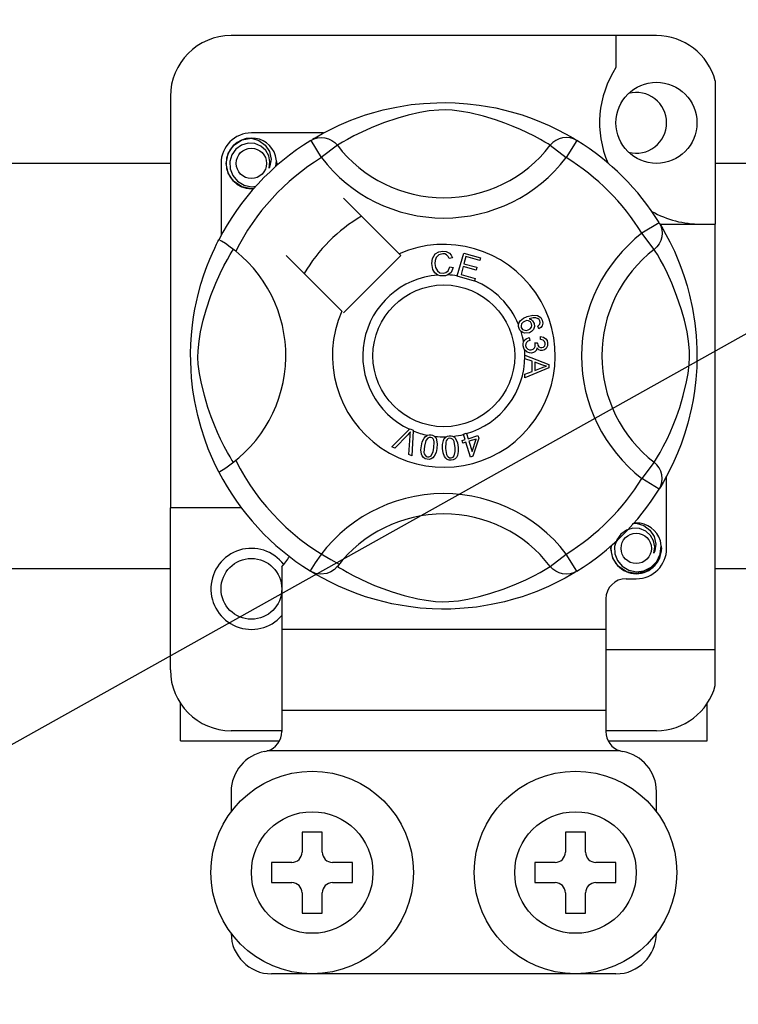
# Model space of a CAD drawing. Units: millimetres. Extents: x 893 to 1692, y -272 to 207.
# Drawn here: x 972 to 977, y -217 to -209 of the extents above; entities that cross this region are included whole.
import ezdxf

# ---------------------------------------------------------------- set-up
doc = ezdxf.new("R2010")
doc.units = ezdxf.units.MM

# ---------------------------------------------------------------- blocks, each defined once
blk = doc.blocks.new('ALZADO 10DR')
for p, q in [((18.6321, 23.4457), (47.845, 39.7732)), ((34.9199, 35.3011), (31.5573, 35.3011)), ((34.5996, 35.3011), (34.5996, 35.0483)), ((35.3842, 34.9437), (35.3842, 33.8109)), ((31.0769, 34.8207), (31.0769, 31.5692)), ((32.6865, 34.694), (32.7591, 34.7133)), ((32.7591, 34.7133), (32.8641, 34.7363)), ((32.8641, 34.7363), (32.9814, 34.755)), ((32.9814, 34.755), (33.0782, 34.7652)), ((33.1227, 34.7053), (33.0492, 34.6928)), ((33.0782, 34.7652), (33.183, 34.7708)), ((33.1985, 34.7126), (33.1227, 34.7053)), ((33.183, 34.7708), (33.2557, 34.7715)), ((33.2525, 34.7135), (33.1985, 34.7126)), ((33.3043, 34.7108), (33.2525, 34.7135)), ((33.2557, 34.7715), (33.3296, 34.7695)), ((33.3779, 34.7018), (33.3043, 34.7108)), ((33.3296, 34.7695), (33.4248, 34.7629)), ((33.4248, 34.7629), (33.5173, 34.7521)), ((33.5173, 34.7521), (33.6497, 34.7289)), ((33.6497, 34.7289), (33.7711, 34.6995)), ((32.4114, 34.5927), (32.5024, 34.6313)), ((32.5024, 34.6313), (32.6196, 34.6735)), ((32.6196, 34.6735), (32.6865, 34.694)), ((32.874, 34.6485), (32.7609, 34.6108)), ((32.958, 34.672), (32.874, 34.6485)), ((33.0492, 34.6928), (32.958, 34.672)), ((33.4445, 34.6894), (33.3779, 34.7018)), ((33.5522, 34.6632), (33.4445, 34.6894)), ((33.6462, 34.635), (33.5522, 34.6632)), ((33.7204, 34.6093), (33.6462, 34.635)), ((33.7711, 34.6995), (33.8577, 34.6735)), ((33.8577, 34.6735), (33.9365, 34.646)), ((33.9365, 34.646), (34.0085, 34.6176)), ((32.2786, 34.5264), (32.3367, 34.5569)), ((32.3367, 34.5569), (32.4114, 34.5927)), ((32.663, 34.5721), (32.5892, 34.5389)), ((32.7609, 34.6108), (32.663, 34.5721)), ((33.7866, 34.5836), (33.7204, 34.6093)), ((33.8447, 34.5589), (33.7866, 34.5836)), ((33.8958, 34.5352), (33.8447, 34.5589)), ((34.0085, 34.6176), (34.0724, 34.5897)), ((34.0724, 34.5897), (34.1403, 34.557)), ((34.1403, 34.557), (34.1959, 34.5278)), ((31.5752, 34.4321), (31.6414, 34.4764)), ((31.6414, 34.4764), (31.7174, 34.4914)), ((31.6881, 34.4856), (31.6909, 34.4868)), ((31.6909, 34.4868), (31.7061, 34.4899)), ((31.7061, 34.4899), (31.7138, 34.491)), ((31.7138, 34.491), (31.7157, 34.4912)), ((31.7157, 34.4912), (31.7167, 34.4913)), ((31.7167, 34.4913), (31.7172, 34.4914)), ((31.7172, 34.4914), (31.7174, 34.4914)), ((32.2882, 34.5314), (31.7174, 34.5314)), ((31.7174, 34.4914), (31.7174, 34.4914)), ((31.7174, 34.4914), (31.7767, 34.4727)), ((31.7174, 34.4914), (31.7174, 34.4914)), ((31.7174, 34.4914), (31.7174, 34.4914)), ((31.7174, 34.4914), (31.7174, 34.4914)), ((31.7767, 34.4727), (31.8261, 34.4354)), ((32.1861, 34.4726), (32.2124, 34.4857)), ((32.1861, 34.4726), (32.2703, 34.3364)), ((32.2022, 34.4824), (32.2349, 34.5018)), ((32.2085, 34.4868), (32.2039, 34.4843)), ((32.2124, 34.4857), (32.2406, 34.4937)), ((32.2349, 34.5018), (32.2786, 34.5264)), ((32.2406, 34.4937), (32.2699, 34.4965)), ((32.2699, 34.4965), (32.2991, 34.4938)), ((32.2991, 34.4938), (32.3274, 34.4859)), ((32.3274, 34.4859), (32.3537, 34.4729)), ((32.3537, 34.4729), (32.3773, 34.4554)), ((32.4768, 34.481), (32.4384, 34.4589)), ((32.5274, 34.5082), (32.4768, 34.481)), ((32.5892, 34.5389), (32.5274, 34.5082)), ((33.9552, 34.5054), (33.8958, 34.5352)), ((34.0025, 34.4798), (33.9552, 34.5054)), ((34.0379, 34.4594), (34.0025, 34.4798)), ((34.1234, 34.4729), (34.0999, 34.4554)), ((34.1498, 34.4859), (34.1234, 34.4729)), ((34.1781, 34.4938), (34.1498, 34.4859)), ((34.2073, 34.4965), (34.1781, 34.4938)), ((34.1959, 34.5278), (34.2397, 34.5033)), ((34.291, 34.4726), (34.2068, 34.3364)), ((34.2365, 34.4937), (34.2073, 34.4965)), ((34.2648, 34.4857), (34.2365, 34.4937)), ((34.2397, 34.5033), (34.2705, 34.4851)), ((34.291, 34.4726), (34.2648, 34.4857)), ((34.2705, 34.4851), (34.291, 34.4726)), ((34.291, 34.4726), (34.291, 34.4726)), ((31.5328, 34.3686), (31.5752, 34.4321)), ((31.5951, 34.4039), (31.5629, 34.3593)), ((31.6402, 34.4354), (31.5951, 34.4039)), ((31.6917, 34.4499), (31.6402, 34.4354)), ((31.7437, 34.4473), (31.6917, 34.4499)), ((31.7921, 34.4277), (31.7437, 34.4473)), ((31.8305, 34.3939), (31.7921, 34.4277)), ((31.8261, 34.4354), (31.8601, 34.3837)), ((31.8551, 34.3513), (31.8305, 34.3939)), ((32.3972, 34.4338), (32.2703, 34.3364)), ((32.3773, 34.4554), (32.3972, 34.4338)), ((32.4107, 34.4422), (32.3972, 34.4338)), ((32.4384, 34.4589), (32.4107, 34.4422)), ((34.0626, 34.4446), (34.0379, 34.4594)), ((34.08, 34.4338), (34.0626, 34.4446)), ((34.0999, 34.4554), (34.08, 34.4338)), ((34.08, 34.4338), (34.2068, 34.3364)), ((31.5173, 34.2912), (31.5328, 34.3686)), ((31.5629, 34.3593), (31.5465, 34.3059)), ((31.8645, 34.3028), (31.8551, 34.3513)), ((31.8601, 34.3837), (31.8733, 34.323)), ((31.8733, 34.323), (31.8645, 34.271)), ((31.9149, 34.3102), (31.9084, 34.3513)), ((28.8227, 34.2922), (31.0769, 34.2922)), ((31.4772, 34.2912), (31.4772, 33.7208)), ((31.5328, 34.2139), (31.5173, 34.2912)), ((31.5465, 34.3059), (31.5485, 34.2481)), ((31.5485, 34.2481), (31.5695, 34.1942)), ((31.8572, 34.2541), (31.8645, 34.3028)), ((31.8645, 34.271), (31.8572, 34.2541)), ((31.91, 34.267), (31.9149, 34.3102)), ((31.9176, 34.2912), (31.9133, 34.27)), ((31.9176, 34.2912), (31.9133, 34.27)), ((31.9145, 34.3065), (31.9176, 34.2912)), ((31.9145, 34.3065), (31.9176, 34.2912)), ((35.3842, 34.2922), (37.6538, 34.2922)), ((31.5752, 34.1504), (31.5328, 34.2139)), ((31.5695, 34.1942), (31.607, 34.1497)), ((31.6414, 34.1061), (31.5752, 34.1504)), ((31.607, 34.1497), (31.6591, 34.1185)), ((31.7174, 34.0911), (31.6414, 34.1061)), ((31.6591, 34.1185), (31.7185, 34.1063)), ((31.7386, 34.0953), (31.7174, 34.0911)), ((31.7185, 34.1063), (31.7523, 34.1106)), ((32.8849, 33.5766), (32.446, 34.0155)), ((34.9411, 33.8225), (34.8049, 33.7383)), ((34.9411, 33.8225), (34.9542, 33.7962)), ((34.9469, 33.8109), (35.3842, 33.8109)), ((34.9509, 33.8065), (34.9703, 33.7738)), ((34.9553, 33.8002), (34.9528, 33.8048)), ((34.9542, 33.7962), (34.9622, 33.768)), ((34.9703, 33.7738), (34.9949, 33.73)), ((35.3842, 30.4483), (35.3842, 33.8109)), ((34.9023, 33.6114), (34.8049, 33.7383)), ((34.9623, 33.7096), (34.9544, 33.6813)), ((34.9622, 33.768), (34.965, 33.7388)), ((34.965, 33.7388), (34.9623, 33.7096)), ((34.9949, 33.73), (35.0254, 33.6719)), ((31.4091, 33.5819), (31.4271, 33.6214)), ((31.4271, 33.6214), (31.4419, 33.6522)), ((31.4419, 33.6522), (31.4527, 33.6739)), ((31.4527, 33.6739), (31.4599, 33.688)), ((31.4639, 33.6871), (31.4599, 33.688)), ((31.4599, 33.688), (31.4599, 33.688)), ((31.4815, 33.6774), (31.4639, 33.6871)), ((31.5116, 33.6579), (31.4815, 33.6774)), ((31.5506, 33.6301), (31.5116, 33.6579)), ((31.5933, 33.5971), (31.5506, 33.6301)), ((34.9239, 33.6314), (34.9023, 33.6114)), ((34.9415, 33.6549), (34.9239, 33.6314)), ((34.9544, 33.6813), (34.9415, 33.6549)), ((35.0254, 33.6719), (35.0612, 33.5973)), ((31.3884, 33.5336), (31.4091, 33.5819)), ((31.5277, 33.5319), (31.5498, 33.5702)), ((31.5498, 33.5702), (31.5665, 33.598)), ((31.5665, 33.598), (31.5748, 33.6114)), ((31.9931, 33.5626), (32.432, 33.1237)), ((32.446, 33.1097), (32.8989, 33.5626)), ((32.8989, 33.5626), (32.8849, 33.5766)), ((33.1429, 33.4987), (33.1484, 33.5399)), ((33.1484, 33.5399), (33.1703, 33.575)), ((33.1703, 33.575), (33.1981, 33.5921)), ((33.1785, 33.5473), (33.1708, 33.524)), ((33.2002, 33.5692), (33.1785, 33.5473)), ((33.1981, 33.5921), (33.2302, 33.5983)), ((33.2302, 33.5767), (33.2002, 33.5692)), ((33.2302, 33.5983), (33.2582, 33.5949)), ((33.2456, 33.5753), (33.2302, 33.5767)), ((33.2598, 33.5696), (33.2456, 33.5753)), ((33.2582, 33.5949), (33.283, 33.5817)), ((33.2737, 33.556), (33.2598, 33.5696)), ((33.2822, 33.5383), (33.2737, 33.556)), ((33.3069, 33.5449), (33.2822, 33.5383)), ((33.283, 33.5817), (33.2976, 33.565)), ((33.2976, 33.565), (33.3069, 33.5449)), ((33.3451, 33.4017), (33.3956, 33.5826)), ((33.3956, 33.5826), (33.5282, 33.5456)), ((33.4138, 33.5541), (33.3981, 33.498)), ((33.5221, 33.5239), (33.4138, 33.5541)), ((33.5282, 33.5456), (33.5221, 33.5239)), ((34.9107, 33.598), (34.9023, 33.6114)), ((34.9274, 33.5702), (34.9107, 33.598)), ((34.9495, 33.5319), (34.9274, 33.5702)), ((35.0612, 33.5973), (35.0998, 33.5062)), ((31.3422, 33.4104), (31.3658, 33.4764)), ((31.3658, 33.4764), (31.3884, 33.5336)), ((31.4697, 33.4195), (31.5004, 33.4812)), ((31.5004, 33.4812), (31.5277, 33.5319)), ((33.1524, 33.4526), (33.1429, 33.4987)), ((33.1708, 33.524), (33.1689, 33.4995)), ((33.1689, 33.4995), (33.1734, 33.4683)), ((33.1734, 33.4683), (33.1878, 33.4406)), ((33.2727, 33.4407), (33.287, 33.4728)), ((33.287, 33.4728), (33.3123, 33.4671)), ((33.3123, 33.4671), (33.2957, 33.43)), ((33.3921, 33.4765), (33.3747, 33.414)), ((33.4936, 33.4481), (33.3921, 33.4765)), ((33.3981, 33.498), (33.4996, 33.4697)), ((33.4996, 33.4697), (33.4936, 33.4481)), ((34.9767, 33.4812), (34.9495, 33.5319)), ((35.0074, 33.4195), (34.9767, 33.4812)), ((35.0998, 33.5062), (35.121, 33.4502)), ((31.3189, 33.3367), (31.3422, 33.4104)), ((31.4366, 33.3457), (31.4697, 33.4195)), ((33.1678, 33.4269), (33.1524, 33.4526)), ((33.1915, 33.4088), (33.1678, 33.4269)), ((33.1878, 33.4406), (33.2083, 33.427)), ((33.2093, 33.4032), (33.1915, 33.4088)), ((33.2083, 33.427), (33.2326, 33.4228)), ((33.2352, 33.4013), (33.2093, 33.4032)), ((33.2326, 33.4228), (33.2546, 33.4275)), ((33.2511, 33.403), (33.2352, 33.4013)), ((33.271, 33.4097), (33.2511, 33.403)), ((33.2546, 33.4275), (33.2727, 33.4407)), ((33.2957, 33.43), (33.271, 33.4097)), ((33.3444, 33.3992), (33.3451, 33.4017)), ((33.4812, 33.361), (33.3444, 33.3992)), ((33.3747, 33.414), (33.4873, 33.3826)), ((33.4873, 33.3826), (33.4817, 33.3626)), ((35.0406, 33.3457), (35.0074, 33.4195)), ((35.121, 33.4502), (35.142, 33.3891)), ((35.142, 33.3891), (35.1625, 33.3222)), ((31.2965, 33.2544), (31.3189, 33.3367)), ((31.3979, 33.2478), (31.4366, 33.3457)), ((33.4817, 33.3626), (33.4812, 33.361)), ((35.0793, 33.2478), (35.0406, 33.3457)), ((35.1625, 33.3222), (35.1818, 33.2496)), ((31.2715, 33.1398), (31.2965, 33.2544)), ((31.3602, 33.1347), (31.3979, 33.2478)), ((35.117, 33.1347), (35.0793, 33.2478)), ((35.1818, 33.2496), (35.2048, 33.1445)), ((31.2518, 33.0127), (31.2609, 33.078)), ((31.2609, 33.078), (31.2715, 33.1398)), ((31.3367, 33.0507), (31.3602, 33.1347)), ((33.868, 33.0666), (33.8972, 33.0799)), ((33.8972, 33.0799), (33.9427, 33.0915)), ((33.9452, 33.0696), (33.9137, 33.0613)), ((33.9427, 33.0915), (33.9793, 33.0885)), ((33.9658, 33.0694), (33.9452, 33.0696)), ((33.9851, 33.0621), (33.9658, 33.0694)), ((33.9793, 33.0885), (34.0043, 33.0718)), ((34.0043, 33.0718), (34.0162, 33.0512)), ((35.1405, 33.0507), (35.117, 33.1347)), ((35.2048, 33.1445), (35.2235, 33.0273)), ((31.2441, 32.9373), (31.2518, 33.0127)), ((31.3159, 32.9595), (31.3367, 33.0507)), ((33.8296, 33.0028), (33.8298, 33.0165)), ((33.8336, 32.9863), (33.8296, 33.0028)), ((33.8298, 33.0165), (33.83, 33.0178)), ((33.83, 33.0178), (33.8346, 33.0332)), ((33.8346, 33.0332), (33.8431, 33.0467)), ((33.8431, 33.0467), (33.868, 33.0666)), ((33.8531, 33.0218), (33.8493, 33.0077)), ((33.8493, 33.0077), (33.8514, 32.9933)), ((33.8514, 32.9933), (33.8617, 32.979)), ((33.8647, 33.0361), (33.8531, 33.0218)), ((33.8808, 33.0454), (33.8647, 33.0361)), ((33.8941, 33.0484), (33.8808, 33.0454)), ((33.9077, 33.047), (33.8941, 33.0484)), ((33.9229, 33.0386), (33.9077, 33.047)), ((33.9137, 33.0613), (33.9281, 33.0561)), ((33.9208, 32.9832), (33.9316, 32.997)), ((33.9324, 33.0241), (33.9229, 33.0386)), ((33.9281, 33.0561), (33.9403, 33.0469)), ((33.9316, 32.997), (33.9348, 33.0105)), ((33.9348, 33.0105), (33.9324, 33.0241)), ((33.9403, 33.0469), (33.9533, 33.0268)), ((33.9563, 33.0012), (33.9471, 32.9771)), ((33.9533, 33.0268), (33.9563, 33.0012)), ((33.9807, 33.0054), (33.9905, 33.013)), ((33.9904, 32.9843), (33.9807, 33.0054)), ((33.992, 33.056), (33.9851, 33.0621)), ((34.0047, 32.9942), (33.9904, 32.9843)), ((33.9905, 33.013), (33.9964, 33.0206)), ((33.9977, 33.0459), (33.992, 33.056)), ((33.9964, 33.0206), (33.9998, 33.0346)), ((33.9998, 33.0346), (33.9977, 33.0459)), ((34.0151, 33.0081), (34.0047, 32.9942)), ((34.0203, 33.0295), (34.0151, 33.0081)), ((34.0162, 33.0512), (34.0203, 33.0295)), ((35.1613, 32.9595), (35.1405, 33.0507)), ((35.2235, 33.0273), (35.2337, 32.9304)), ((31.239, 32.8587), (31.2441, 32.9373)), ((31.3034, 32.886), (31.3159, 32.9595)), ((33.8404, 32.9729), (33.8336, 32.9863)), ((33.8496, 32.9623), (33.8404, 32.9729)), ((33.8622, 32.9539), (33.8496, 32.9623)), ((33.8617, 32.979), (33.8778, 32.9717)), ((33.8767, 32.9494), (33.8622, 32.9539)), ((33.9149, 32.953), (33.8767, 32.9494)), ((33.8778, 32.9717), (33.8918, 32.9713)), ((33.8891, 32.9051), (33.9123, 32.9151)), ((33.8918, 32.9713), (33.9054, 32.9748)), ((33.9054, 32.9748), (33.9208, 32.9832)), ((33.9123, 32.9151), (33.9181, 32.8923)), ((33.933, 32.9624), (33.9149, 32.953)), ((33.9471, 32.9771), (33.933, 32.9624)), ((34.0019, 32.8998), (34.0033, 32.9235)), ((34.0033, 32.9235), (34.0259, 32.9186)), ((34.0259, 32.9186), (34.0447, 32.9054)), ((35.1738, 32.886), (35.1613, 32.9595)), ((35.2337, 32.9304), (35.2393, 32.8257)), ((31.2372, 32.7909), (31.239, 32.8587)), ((31.2961, 32.8102), (31.3034, 32.886)), ((33.8662, 32.866), (33.8696, 32.8798)), ((33.8662, 32.8489), (33.8662, 32.866)), ((33.8702, 32.8318), (33.8662, 32.8489)), ((33.8696, 32.8798), (33.8776, 32.8939)), ((33.8776, 32.8939), (33.8891, 32.9051)), ((33.886, 32.8637), (33.8854, 32.851)), ((33.8854, 32.851), (33.8909, 32.8347)), ((33.8912, 32.8752), (33.886, 32.8637)), ((33.9033, 32.8858), (33.8912, 32.8752)), ((33.9181, 32.8923), (33.9033, 32.8858)), ((33.9565, 32.8332), (33.9613, 32.8452)), ((33.9572, 32.8741), (33.9778, 32.8739)), ((33.9596, 32.8672), (33.9572, 32.8741)), ((33.9617, 32.858), (33.9596, 32.8672)), ((33.9613, 32.8452), (33.9617, 32.858)), ((33.9778, 32.8739), (33.9779, 32.8718)), ((33.9779, 32.8718), (33.978, 32.8702)), ((33.978, 32.8702), (33.9822, 32.855)), ((33.9822, 32.855), (33.991, 32.8421)), ((33.991, 32.8421), (34.0017, 32.836)), ((34.0017, 32.836), (34.014, 32.8354)), ((34.0246, 32.8942), (34.0019, 32.8998)), ((34.014, 32.8354), (34.0267, 32.8397)), ((34.0352, 32.8838), (34.0246, 32.8942)), ((34.0267, 32.8397), (34.036, 32.8493)), ((34.0399, 32.8697), (34.0352, 32.8838)), ((34.036, 32.8493), (34.0397, 32.8591)), ((34.0397, 32.8591), (34.0399, 32.8697)), ((34.0447, 32.9054), (34.0544, 32.8901)), ((34.0575, 32.8494), (34.0475, 32.8287)), ((34.0544, 32.8901), (34.0589, 32.8725)), ((34.0589, 32.8725), (34.0575, 32.8494)), ((35.1811, 32.8102), (35.1738, 32.886)), ((31.2376, 32.7247), (31.2372, 32.7909)), ((31.2952, 32.7561), (31.2961, 32.8102)), ((33.8773, 32.8179), (33.8702, 32.8318)), ((33.898, 32.799), (33.8773, 32.8179)), ((33.8791, 32.7745), (34.0696, 32.7017)), ((33.8791, 32.774), (33.8791, 32.7745)), ((33.8791, 32.768), (33.8791, 32.774)), ((33.8791, 32.7477), (33.8791, 32.768)), ((33.8909, 32.8347), (33.9031, 32.8225)), ((33.9148, 32.7928), (33.898, 32.799)), ((33.9031, 32.8225), (33.9157, 32.8173)), ((33.9328, 32.7923), (33.9148, 32.7928)), ((33.9157, 32.8173), (33.9293, 32.8168)), ((33.9293, 32.8168), (33.9449, 32.8218)), ((33.9464, 32.7954), (33.9328, 32.7923)), ((33.9449, 32.8218), (33.9565, 32.8332)), ((33.9587, 32.8022), (33.9464, 32.7954)), ((33.9701, 32.8159), (33.9587, 32.8022)), ((33.9751, 32.833), (33.9701, 32.8159)), ((33.9899, 32.8174), (33.9751, 32.833)), ((34.0026, 32.8121), (33.9899, 32.8174)), ((34.0164, 32.8115), (34.0026, 32.8121)), ((34.0336, 32.8171), (34.0164, 32.8115)), ((34.0475, 32.8287), (34.0336, 32.8171)), ((35.182, 32.7561), (35.1811, 32.8102)), ((35.2393, 32.8257), (35.24, 32.7529)), ((31.2401, 32.6588), (31.2376, 32.7247)), ((31.2978, 32.7043), (31.2952, 32.7561)), ((31.3069, 32.6308), (31.2978, 32.7043)), ((33.9368, 32.7269), (33.8791, 32.7477)), ((33.937, 32.6473), (33.9368, 32.7269)), ((33.9574, 32.7196), (33.9575, 32.6551)), ((34.0132, 32.6988), (33.9574, 32.7196)), ((34.0102, 32.675), (34.0322, 32.683)), ((34.0291, 32.6936), (34.0132, 32.6988)), ((34.0497, 32.6886), (34.0291, 32.6936)), ((34.0322, 32.683), (34.0497, 32.6886)), ((34.0696, 32.7017), (34.0697, 32.6745)), ((35.1703, 32.6308), (35.1793, 32.7043)), ((35.1793, 32.7043), (35.182, 32.7561)), ((35.24, 32.7529), (35.2381, 32.679)), ((31.2445, 32.5972), (31.2401, 32.6588)), ((31.3192, 32.5642), (31.3069, 32.6308)), ((33.8793, 32.6249), (33.937, 32.6473)), ((33.8794, 32.5962), (33.8793, 32.6249)), ((34.0697, 32.6745), (33.8794, 32.5962)), ((33.9575, 32.6551), (34.0102, 32.675)), ((35.1579, 32.5642), (35.1703, 32.6308)), ((35.2381, 32.679), (35.2314, 32.5839)), ((31.2556, 32.4985), (31.2445, 32.5972)), ((31.3454, 32.4565), (31.3192, 32.5642)), ((35.1317, 32.4565), (35.1579, 32.5642)), ((35.2314, 32.5839), (35.2206, 32.4913)), ((31.2697, 32.4099), (31.2556, 32.4985)), ((31.3737, 32.3625), (31.3454, 32.4565)), ((35.1035, 32.3625), (35.1317, 32.4565)), ((35.2206, 32.4913), (35.2099, 32.4236)), ((31.2935, 32.298), (31.2697, 32.4099)), ((35.2099, 32.4236), (35.1974, 32.3589)), ((31.3198, 32.2007), (31.2935, 32.298)), ((31.3994, 32.2883), (31.3737, 32.3625)), ((35.0778, 32.2883), (35.1035, 32.3625)), ((35.1974, 32.3589), (35.168, 32.2376)), ((31.425, 32.2221), (31.3994, 32.2883)), ((31.4498, 32.164), (31.425, 32.2221)), ((35.0274, 32.164), (35.0521, 32.2221)), ((35.0521, 32.2221), (35.0778, 32.2883)), ((35.168, 32.2376), (35.142, 32.151)), ((31.3487, 32.111), (31.3198, 32.2007)), ((31.4735, 32.1129), (31.4498, 32.164)), ((32.827, 32.0498), (32.9675, 32.1898)), ((32.9534, 32.1455), (32.8506, 32.0394)), ((32.9633, 32.156), (32.9534, 32.1455)), ((32.9617, 31.9906), (32.972, 32.1373)), ((32.9754, 32.1699), (32.9633, 32.156)), ((32.9675, 32.1898), (32.972, 32.1943)), ((32.972, 32.1943), (32.9957, 32.1839)), ((32.972, 32.1373), (32.9736, 32.1556)), ((32.9736, 32.1556), (32.9754, 32.1699)), ((32.9954, 32.1775), (32.9867, 31.9796)), ((32.9957, 32.1839), (32.9954, 32.1775)), ((33.0927, 32.1326), (33.1062, 32.1417)), ((33.1062, 32.1417), (33.1089, 32.1428)), ((33.1089, 32.1428), (33.1217, 32.1458)), ((33.1217, 32.1458), (33.1357, 32.1455)), ((33.1357, 32.1455), (33.1382, 32.1452)), ((33.1382, 32.1452), (33.1503, 32.1421)), ((33.1503, 32.1421), (33.161, 32.1369)), ((33.161, 32.1369), (33.1653, 32.1338)), ((33.256, 32.1298), (33.2678, 32.1357)), ((33.2678, 32.1357), (33.2816, 32.1386)), ((33.2816, 32.1386), (33.284, 32.1388)), ((33.284, 32.1388), (33.2964, 32.1386)), ((33.2964, 32.1386), (33.3081, 32.1359)), ((33.3081, 32.1359), (33.3129, 32.1339)), ((33.3939, 32.1521), (33.4162, 32.159)), ((33.3949, 32.149), (33.3939, 32.1521)), ((33.4075, 32.1086), (33.3949, 32.149)), ((33.4162, 32.159), (33.4175, 32.1551)), ((33.4175, 32.1551), (33.4298, 32.1155)), ((33.4298, 32.1155), (33.5086, 32.1401)), ((33.5086, 32.1401), (33.515, 32.1197)), ((35.0037, 32.1129), (35.0274, 32.164)), ((35.142, 32.151), (35.1145, 32.0722)), ((31.3767, 32.0356), (31.3487, 32.111)), ((31.5033, 32.0535), (31.4735, 32.1129)), ((33.0578, 32.0263), (33.0611, 32.0588)), ((33.0611, 32.0588), (33.0683, 32.0907)), ((33.0683, 32.0907), (33.082, 32.1203)), ((33.082, 32.1203), (33.0927, 32.1326)), ((33.0973, 32.1017), (33.085, 32.055)), ((33.1122, 32.1205), (33.0973, 32.1017)), ((33.1231, 32.1257), (33.1122, 32.1205)), ((33.1351, 32.1261), (33.1231, 32.1257)), ((33.1464, 32.1219), (33.1351, 32.1261)), ((33.1552, 32.1136), (33.1464, 32.1219)), ((33.1609, 32.1029), (33.1552, 32.1136)), ((33.1604, 32.0428), (33.1634, 32.0911)), ((33.1634, 32.0911), (33.1609, 32.1029)), ((33.1653, 32.1338), (33.1731, 32.1259)), ((33.1731, 32.1259), (33.1779, 32.1186)), ((33.1779, 32.1186), (33.1873, 32.0745)), ((33.1873, 32.0745), (33.1842, 32.0389)), ((33.2285, 32.0699), (33.235, 32.1018)), ((33.2288, 32.0373), (33.2285, 32.0699)), ((33.235, 32.1018), (33.2425, 32.1163)), ((33.2425, 32.1163), (33.2537, 32.1282)), ((33.2541, 32.0873), (33.2528, 32.039)), ((33.2537, 32.1282), (33.256, 32.1298)), ((33.2577, 32.0989), (33.2541, 32.0873)), ((33.2643, 32.1089), (33.2577, 32.0989)), ((33.2738, 32.1164), (33.2643, 32.1089)), ((33.2854, 32.1196), (33.2738, 32.1164)), ((33.2973, 32.1181), (33.2854, 32.1196)), ((33.3077, 32.112), (33.2973, 32.1181)), ((33.3157, 32.1029), (33.3077, 32.112)), ((33.3129, 32.1339), (33.3223, 32.1281)), ((33.3208, 32.0919), (33.3157, 32.1029)), ((33.3289, 32.0443), (33.3208, 32.0919)), ((33.3223, 32.1281), (33.3287, 32.1221)), ((33.3287, 32.1221), (33.3478, 32.0814)), ((33.3478, 32.0814), (33.3529, 32.046)), ((33.3829, 32.1009), (33.4075, 32.1086)), ((33.3893, 32.0805), (33.3829, 32.1009)), ((33.4139, 32.0882), (33.3893, 32.0805)), ((33.4506, 31.9705), (33.4139, 32.0882)), ((33.4931, 32.1128), (33.4362, 32.0951)), ((33.4362, 32.0951), (33.4617, 32.0132)), ((33.4617, 32.0132), (33.4931, 32.1128)), ((33.515, 32.1197), (33.4688, 31.9761)), ((34.9739, 32.0535), (35.0037, 32.1129)), ((35.1145, 32.0722), (35.0861, 32.0002)), ((31.4019, 31.9747), (31.3767, 32.0356)), ((31.5289, 32.0062), (31.5033, 32.0535)), ((31.5492, 31.9708), (31.5289, 32.0062)), ((32.8506, 32.0394), (32.827, 32.0498)), ((32.9867, 31.9796), (32.9617, 31.9906)), ((33.0617, 31.994), (33.0578, 32.0263)), ((33.0677, 31.9788), (33.0617, 31.994)), ((33.085, 32.055), (33.0819, 32.0066)), ((33.0819, 32.0066), (33.0844, 31.9947)), ((33.0844, 31.9947), (33.0902, 31.9841)), ((33.0902, 31.9841), (33.0991, 31.9758)), ((33.1272, 31.9734), (33.1381, 31.981)), ((33.1381, 31.981), (33.1542, 32.0142)), ((33.1542, 32.0142), (33.1604, 32.0428)), ((33.177, 32.007), (33.1633, 31.9774)), ((33.1842, 32.0389), (33.177, 32.007)), ((33.2329, 32.0049), (33.2288, 32.0373)), ((33.244, 31.9743), (33.2329, 32.0049)), ((33.2528, 32.039), (33.2608, 31.9912)), ((33.2608, 31.9912), (33.266, 31.9802)), ((33.266, 31.9802), (33.2741, 31.9712)), ((33.3213, 31.9792), (33.3295, 32.0151)), ((33.3295, 32.0151), (33.3289, 32.0443)), ((33.3466, 31.9814), (33.3391, 31.967)), ((33.3532, 32.0133), (33.3466, 31.9814)), ((33.3529, 32.046), (33.3532, 32.0133)), ((34.9279, 31.9708), (34.9483, 32.0062)), ((34.9483, 32.0062), (34.9739, 32.0535)), ((35.0861, 32.0002), (35.0582, 31.9363)), ((31.4236, 31.9264), (31.4019, 31.9747)), ((31.4415, 31.8889), (31.4236, 31.9264)), ((31.5641, 31.9461), (31.5492, 31.9708)), ((31.5748, 31.9287), (31.5641, 31.9461)), ((33.0777, 31.966), (33.0677, 31.9788)), ((33.0913, 31.957), (33.0777, 31.966)), ((33.107, 31.9525), (33.0913, 31.957)), ((33.0991, 31.9758), (33.1104, 31.9716)), ((33.1233, 31.9518), (33.107, 31.9525)), ((33.1104, 31.9716), (33.1189, 31.9713)), ((33.1189, 31.9713), (33.1272, 31.9734)), ((33.1391, 31.956), (33.1233, 31.9518)), ((33.1526, 31.965), (33.1391, 31.956)), ((33.1633, 31.9774), (33.1526, 31.965)), ((33.2534, 31.961), (33.244, 31.9743)), ((33.266, 31.9508), (33.2534, 31.961)), ((33.2813, 31.9452), (33.266, 31.9508)), ((33.2741, 31.9712), (33.2845, 31.9652)), ((33.2976, 31.9444), (33.2813, 31.9452)), ((33.2845, 31.9652), (33.2965, 31.9638)), ((33.2965, 31.9638), (33.3124, 31.9693)), ((33.3136, 31.9474), (33.2976, 31.9444)), ((33.3124, 31.9693), (33.3213, 31.9792)), ((33.328, 31.9551), (33.3136, 31.9474)), ((33.3391, 31.967), (33.328, 31.9551)), ((33.4688, 31.9761), (33.4506, 31.9705)), ((34.9023, 31.9287), (34.8049, 31.8018)), ((34.9023, 31.9287), (34.9131, 31.9461)), ((34.9239, 31.9088), (34.9023, 31.9287)), ((34.9131, 31.9461), (34.9279, 31.9708)), ((34.9415, 31.8852), (34.9239, 31.9088)), ((35.0582, 31.9363), (35.0255, 31.8684)), ((31.4538, 31.8642), (31.4415, 31.8889)), ((31.46, 31.8521), (31.4538, 31.8642)), ((31.4601, 31.8519), (31.46, 31.8521)), ((34.9544, 31.8589), (34.9415, 31.8852)), ((34.9623, 31.8306), (34.9544, 31.8589)), ((34.965, 31.8014), (34.9623, 31.8306)), ((35.0255, 31.8684), (34.9963, 31.8128)), ((34.9411, 31.7176), (34.8049, 31.8018)), ((34.9718, 31.769), (34.9536, 31.7382)), ((34.9542, 31.7439), (34.9622, 31.7721)), ((34.9622, 31.7721), (34.965, 31.8014)), ((34.9963, 31.8128), (34.9718, 31.769)), ((34.9999, 31.2489), (34.9999, 31.8196)), ((34.9411, 31.7176), (34.9542, 31.7439)), ((34.9448, 31.7237), (34.9411, 31.7176)), ((34.9536, 31.7382), (34.9456, 31.725)), ((31.0769, 30.2882), (31.0769, 31.5692)), ((31.6374, 31.5692), (31.0769, 31.5692)), ((34.7305, 31.4433), (34.7332, 31.4445)), ((34.7332, 31.4445), (34.7484, 31.4476)), ((34.7386, 31.4449), (34.7598, 31.4491)), ((34.7484, 31.4476), (34.7561, 31.4487)), ((34.7561, 31.4487), (34.758, 31.4489)), ((34.758, 31.4489), (34.759, 31.449)), ((34.759, 31.449), (34.7595, 31.449)), ((34.7595, 31.449), (34.7597, 31.4491)), ((34.7597, 31.4491), (34.7597, 31.4491)), ((34.7597, 31.4491), (34.7598, 31.4491)), ((34.7598, 31.4491), (34.819, 31.4304)), ((34.7598, 31.4491), (34.7598, 31.4491)), ((34.7598, 31.4491), (34.7598, 31.4491)), ((34.6374, 31.3616), (34.6053, 31.317)), ((34.6825, 31.393), (34.6374, 31.3616)), ((34.734, 31.4076), (34.6825, 31.393)), ((34.7861, 31.405), (34.734, 31.4076)), ((34.8344, 31.3853), (34.7861, 31.405)), ((34.819, 31.4304), (34.8684, 31.393)), ((34.8728, 31.3516), (34.8344, 31.3853)), ((34.8684, 31.393), (34.9024, 31.3413)), ((34.6053, 31.317), (34.5889, 31.2636)), ((34.8975, 31.3089), (34.8728, 31.3516)), ((34.9068, 31.2605), (34.8975, 31.3089)), ((34.9024, 31.3413), (34.9157, 31.2806)), ((34.9157, 31.2806), (34.9068, 31.2286)), ((34.9573, 31.2678), (34.9507, 31.309)), ((34.08, 31.1063), (34.2068, 31.2038)), ((34.291, 31.0676), (34.2068, 31.2038)), ((34.5596, 31.2489), (34.5639, 31.2702)), ((34.5596, 31.2489), (34.5639, 31.2702)), ((34.5751, 31.1716), (34.5596, 31.2489)), ((34.5751, 31.1716), (34.5596, 31.2489)), ((34.5889, 31.2636), (34.5908, 31.2058)), ((34.5908, 31.2058), (34.6118, 31.1519)), ((34.8996, 31.2117), (34.9068, 31.2605)), ((34.9068, 31.2286), (34.8996, 31.2117)), ((34.9225, 31.145), (34.9497, 31.2023)), ((34.9599, 31.2489), (34.9444, 31.1716)), ((34.9599, 31.2489), (34.9444, 31.1716)), ((34.9497, 31.2023), (34.9573, 31.2678)), ((34.9568, 31.2641), (34.9599, 31.2489)), ((34.9568, 31.2641), (34.9599, 31.2489)), ((34.6176, 31.108), (34.5751, 31.1716)), ((34.6176, 31.108), (34.5751, 31.1716)), ((34.6118, 31.1519), (34.6493, 31.1073)), ((34.878, 31.0997), (34.9225, 31.145)), ((34.9444, 31.1716), (34.9019, 31.108)), ((34.9444, 31.1716), (34.9019, 31.108)), ((31.0769, 31.0877), (28.8227, 31.0877)), ((31.9576, 31.1033), (31.9576, 30.6084)), ((32.1858, 31.0678), (32.1813, 31.0706)), ((32.2241, 31.0507), (32.1858, 31.0678)), ((32.2067, 31.055), (32.1878, 31.0666)), ((32.2375, 31.0369), (32.2067, 31.055)), ((32.2626, 31.0444), (32.2241, 31.0507)), ((32.3132, 31.0508), (32.2626, 31.0444)), ((32.3461, 31.0644), (32.3132, 31.0508)), ((32.3736, 31.0829), (32.3461, 31.0644)), ((32.3968, 31.1058), (32.3736, 31.0829)), ((32.3972, 31.1063), (32.3968, 31.1058)), ((32.3972, 31.1063), (32.4146, 31.0956)), ((32.4146, 31.0956), (32.4393, 31.0807)), ((32.4393, 31.0807), (32.4747, 31.0604)), ((32.4747, 31.0604), (32.522, 31.0347)), ((33.9498, 31.0319), (34.0004, 31.0592)), ((34.0004, 31.0592), (34.0388, 31.0813)), ((34.0388, 31.0813), (34.0665, 31.098)), ((34.0665, 31.098), (34.08, 31.1063)), ((34.0999, 31.0848), (34.08, 31.1063)), ((34.1234, 31.0672), (34.0999, 31.0848)), ((34.1498, 31.0542), (34.1234, 31.0672)), ((34.1781, 31.0463), (34.1498, 31.0542)), ((34.2073, 31.0437), (34.1781, 31.0463)), ((34.2365, 31.0464), (34.2073, 31.0437)), ((34.2648, 31.0545), (34.2365, 31.0464)), ((34.2753, 31.0579), (34.2423, 31.0384)), ((34.291, 31.0676), (34.2648, 31.0545)), ((34.291, 31.0676), (34.2753, 31.0579)), ((34.6837, 31.0638), (34.6176, 31.108)), ((34.6837, 31.0638), (34.6176, 31.108)), ((34.6493, 31.1073), (34.7014, 31.0761)), ((34.7598, 31.0488), (34.6837, 31.0638)), ((34.7598, 31.0488), (34.6837, 31.0638)), ((34.7014, 31.0761), (34.7608, 31.0639)), ((34.8358, 31.0638), (34.7598, 31.0488)), ((34.8358, 31.0638), (34.7598, 31.0488)), ((34.7608, 31.0639), (34.821, 31.0716)), ((34.821, 31.0716), (34.878, 31.0997)), ((34.9019, 31.108), (34.8358, 31.0638)), ((34.9019, 31.108), (34.8358, 31.0638)), ((37.6538, 31.0877), (35.3842, 31.0877)), ((32.2813, 31.0123), (32.2375, 31.0369)), ((32.3369, 30.9832), (32.2813, 31.0123)), ((32.4048, 30.9505), (32.3369, 30.9832)), ((32.522, 31.0347), (32.5814, 31.0049)), ((32.5814, 31.0049), (32.6325, 30.9813)), ((32.6325, 30.9813), (32.6906, 30.9565)), ((33.7163, 30.9294), (33.8142, 30.968)), ((33.8142, 30.968), (33.888, 31.0012)), ((33.888, 31.0012), (33.9498, 31.0319)), ((34.1404, 30.9832), (34.0658, 30.9475)), ((34.1985, 31.0138), (34.1404, 30.9832)), ((34.2423, 31.0384), (34.1985, 31.0138)), ((34.6797, 31.0087), (34.7598, 31.0087)), ((32.4687, 30.9225), (32.4048, 30.9505)), ((32.5407, 30.8942), (32.4687, 30.9225)), ((32.6195, 30.8667), (32.5407, 30.8942)), ((32.6906, 30.9565), (32.7568, 30.9309)), ((32.7568, 30.9309), (32.831, 30.9051)), ((32.831, 30.9051), (32.925, 30.8769)), ((33.5192, 30.8682), (33.6032, 30.8916)), ((33.6032, 30.8916), (33.7163, 30.9294)), ((33.9747, 30.9088), (33.8576, 30.8667)), ((34.0658, 30.9475), (33.9747, 30.9088)), ((32.7061, 30.8407), (32.6195, 30.8667)), ((32.8275, 30.8112), (32.7061, 30.8407)), ((32.925, 30.8769), (33.0327, 30.8507)), ((33.0327, 30.8507), (33.0993, 30.8384)), ((33.0993, 30.8384), (33.1729, 30.8293)), ((33.1729, 30.8293), (33.2246, 30.8267)), ((33.2246, 30.8267), (33.2787, 30.8276)), ((33.2787, 30.8276), (33.3545, 30.8349)), ((33.3545, 30.8349), (33.428, 30.8474)), ((33.428, 30.8474), (33.5192, 30.8682)), ((33.7181, 30.8268), (33.613, 30.8039)), ((33.7907, 30.8462), (33.7181, 30.8268)), ((33.8576, 30.8667), (33.7907, 30.8462)), ((34.5196, 30.8486), (34.5196, 30.6084)), ((32.9598, 30.788), (32.8275, 30.8112)), ((33.0524, 30.7772), (32.9598, 30.788)), ((33.1476, 30.7706), (33.0524, 30.7772)), ((33.2214, 30.7686), (33.1476, 30.7706)), ((33.2942, 30.7693), (33.2214, 30.7686)), ((33.399, 30.775), (33.2942, 30.7693)), ((33.4958, 30.7851), (33.399, 30.775)), ((33.613, 30.8039), (33.4958, 30.7851)), ((34.5196, 30.6084), (31.9576, 30.6084)), ((31.9576, 30.6084), (31.9576, 29.9679)), ((34.5196, 30.6084), (34.5196, 29.9679)), ((34.5196, 30.4483), (35.3842, 30.4483)), ((35.3842, 30.1652), (35.3842, 30.4483)), ((31.157, 29.7277), (31.157, 30.0226)), ((34.5196, 29.9679), (31.9576, 29.9679)), ((31.9576, 29.9679), (31.9576, 29.8011)), ((34.5196, 29.9679), (34.5196, 29.8011)), ((35.3202, 29.7277), (35.3202, 30.0226)), ((31.9576, 29.8078), (31.5573, 29.8078)), ((34.9199, 29.8078), (34.5196, 29.8078)), ((31.157, 29.7277), (31.9375, 29.7277)), ((34.5395, 29.7277), (35.3202, 29.7277)), ((34.6338, 29.6477), (31.8434, 29.6477)), ((31.5573, 29.3274), (31.5573, 29.1673)), ((34.9199, 29.1673), (34.9199, 29.3274)), ((32.2779, 29.0072), (32.1177, 29.0072)), ((32.1177, 29.0072), (32.1177, 28.8471)), ((32.2779, 28.8471), (32.2779, 29.0072)), ((34.1993, 29.0072), (34.1993, 28.8471)), ((34.3594, 29.0072), (34.1993, 29.0072)), ((34.3594, 28.8471), (34.3594, 29.0072)), ((32.0377, 28.767), (31.8775, 28.767)), ((31.8775, 28.767), (31.8775, 28.6069)), ((32.518, 28.767), (32.3579, 28.767)), ((32.518, 28.6069), (32.518, 28.767)), ((33.9591, 28.767), (33.9591, 28.6069)), ((34.1193, 28.767), (33.9591, 28.767)), ((34.5996, 28.767), (34.4395, 28.767)), ((34.5996, 28.6069), (34.5996, 28.767)), ((31.8775, 28.6069), (32.0377, 28.6069)), ((32.3579, 28.6069), (32.518, 28.6069)), ((33.9591, 28.6069), (34.1193, 28.6069)), ((34.4395, 28.6069), (34.5996, 28.6069)), ((32.1177, 28.5268), (32.1177, 28.3667)), ((32.2779, 28.3667), (32.2779, 28.5268)), ((34.1993, 28.5268), (34.1993, 28.3667)), ((34.3594, 28.3667), (34.3594, 28.5268)), ((32.1177, 28.3667), (32.2779, 28.3667)), ((34.1993, 28.3667), (34.3594, 28.3667)), ((34.5996, 27.8863), (31.8775, 27.8863))]:
    blk.add_line(p, q)
for centre, radius in [((34.9199, 34.6115), 0.3202), ((31.7174, 34.2912), 0.1201), ((33.2386, 32.7701), 0.5604), ((34.7598, 31.2489), 0.1201), ((31.7174, 30.9287), 0.2402), ((32.1978, 28.6869), 0.8006), ((34.2794, 28.6869), 0.8006), ((32.1978, 28.6869), 0.4804), ((34.2794, 28.6869), 0.4804)]:
    blk.add_circle(centre, radius)
for centre, radius, start, end in [((31.5573, 34.8207), 0.4804, 90, 180), ((34.9199, 34.8207), 0.4804, 14.83511, 90), ((35.2706, 34.6115), 0.8006, 146.93149, 203.29901), ((34.7598, 34.6115), 0.2402, 0, 104.47751), ((34.7598, 34.6115), 0.2402, 255.52249, 0), ((33.2386, 32.7701), 2.0015, 121.72321, 152.70253), ((31.7174, 34.2912), 0.2402, 90, 180), ((31.7174, 34.2912), 0.2002, 90.02967, 270), ((31.7174, 34.2912), 0.2002, 17.4576, 90), ((33.2386, 32.7701), 2.0015, 31.72321, 58.27679), ((33.2386, 35.0801), 1.0609, 217.52761, 322.47239), ((33.2386, 32.7701), 1.8414, 121.72321, 153.31327), ((33.2386, 35.0801), 1.2209, 217.52761, 322.47239), ((33.2386, 32.7701), 1.8414, 31.72321, 58.27679), ((31.7174, 34.2912), 0.2002, 354.77942, 5.17783), ((31.7174, 34.2912), 0.2002, 270, 275.22058), ((33.2386, 32.7701), 1.281, 120.52249, 149.47751), ((35.2706, 34.6115), 0.8006, 241.06791, 270), ((35.5486, 32.7701), 1.2209, 127.52761, 232.47239), ((33.2386, 32.7701), 0.8807, 156.32369, 113.67631), ((30.9286, 32.7701), 1.061, 300.06444, 51.20751), ((35.5486, 32.7701), 1.0609, 127.52761, 232.47239), ((33.2386, 32.7701), 0.6405, 94.21218, 244.95933), ((33.2386, 32.7701), 0.6405, 80.42909, 87.0973), ((33.2386, 32.7701), 0.6405, 22.62503, 67.69422), ((33.2386, 32.7701), 0.6405, 9.86761, 17.46322), ((33.2386, 32.7701), 0.6405, 286.21752, 359.8179), ((33.2386, 32.7701), 0.6405, 0.34698, 4.27886), ((33.2386, 32.7701), 0.6405, 247.6893, 258.32148), ((33.2386, 32.7701), 0.6405, 276.6653, 284.1282), ((33.2386, 32.7701), 0.6405, 263.42677, 271.55524), ((33.2386, 32.7701), 1.8414, 206.68673, 243.31766), ((33.2386, 32.7701), 2.0015, 207.30941, 238.11335), ((33.2386, 32.7701), 1.8414, 301.72321, 328.27679), ((33.2386, 30.4601), 1.2209, 37.52761, 149.99663), ((33.2386, 32.7701), 2.0015, 301.72321, 328.27679), ((33.2386, 30.4601), 1.0609, 37.52761, 142.47239), ((34.7598, 31.2489), 0.2002, 90.02967, 95.22058), ((34.7598, 31.2489), 0.2002, 17.4576, 90), ((31.7174, 30.9287), 0.3202, 36.79409, 318.59038), ((34.7598, 31.2489), 0.2002, 174.77942, 270), ((34.7598, 31.2489), 0.2002, 270, 5.17783), ((34.7598, 31.2489), 0.2402, 270, 0), ((31.7335, 31.3321), 0.3202, 314.40743, 332.48491), ((34.6797, 30.8486), 0.1601, 90, 180), ((31.5573, 30.2882), 0.4804, 180, 270), ((34.9199, 30.2882), 0.4804, 270, 345.16489), ((31.7975, 29.8011), 0.1601, 286.6566, 0), ((34.6797, 29.8011), 0.1601, 180, 253.3434), ((31.7975, 29.8011), 0.1601, 279.59407, 286.6566), ((34.6797, 29.8011), 0.1601, 253.3434, 260.40593), ((31.8775, 29.3274), 0.3202, 99.59407, 180), ((34.5996, 29.3274), 0.3202, 0, 80.40593), ((32.0377, 28.8471), 0.0801, 270, 0), ((32.3579, 28.8471), 0.0801, 180, 270), ((34.1193, 28.8471), 0.0801, 270, 0), ((34.4395, 28.8471), 0.0801, 180, 270), ((32.0377, 28.5268), 0.0801, 0, 90), ((32.3579, 28.5268), 0.0801, 90, 180), ((34.1193, 28.5268), 0.0801, 0, 90), ((34.4395, 28.5268), 0.0801, 90, 180), ((31.8775, 28.2066), 0.3202, 180, 270), ((34.5996, 28.2066), 0.3202, 270, 0)]:
    blk.add_arc(centre, radius, start, end)

msp = doc.modelspace()

# ---------------------------------------------------------------- block references
at = {"color": 7}
msp.add_blockref('ALZADO 10DR', (941.6803, -244.3433), dxfattribs=at)

doc.saveas('drawing.dxf')
